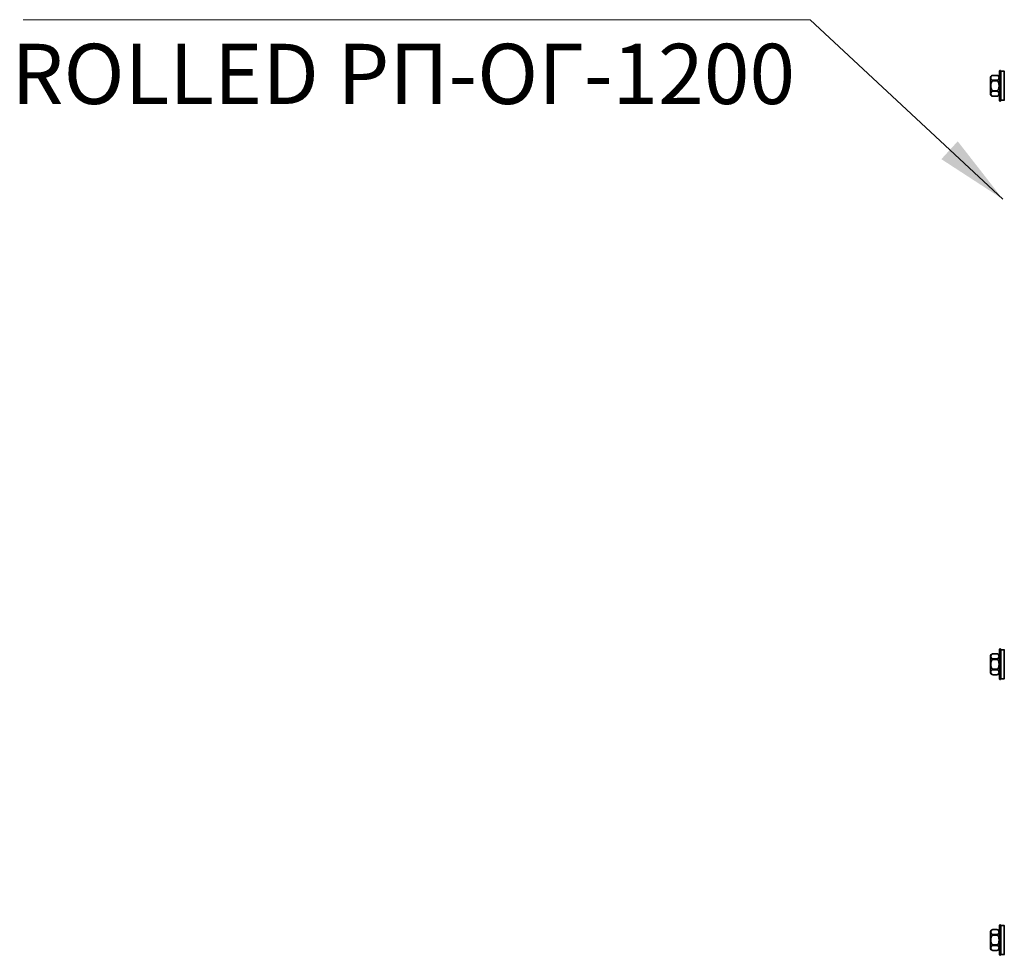
# Model space of a CAD drawing. Units: millimetres. Extents: x 29579 to 35879, y 30284 to 34739.
# Drawn here: x 33081 to 33489, y 30886 to 31275 of the extents above; entities that cross this region are included whole.
import ezdxf
from ezdxf.enums import TextEntityAlignment as Align

# ---------------------------------------------------------------- set-up
doc = ezdxf.new("R2010")
doc.units = ezdxf.units.MM
doc.layers.add('Visible', color=7, linetype='Continuous', lineweight=35, true_color=0x22346e)
doc.layers.add('размеры', color=7, linetype='Continuous', lineweight=18)
doc.styles.add('ГОСТ 2.304', font='CS_Gost2304.shx')

msp = doc.modelspace()

# ---------------------------------------------------------------- linework, layer by layer
at = {"layer": 'Visible', "color": 159, "true_color": 0x22346e}
for p, q in [((33484.73, 31251.42), (33484.73, 31251.42)), ((33484.73, 31251.42), (33486.3, 31251.42)), ((33486.3, 31251.42), (33484.73, 31251.42)), ((33486.3, 31251.42), (33486.3, 31251.42)), ((33487.35, 31253.19), (33487.61, 31253.45)), ((33487.35, 31241.01), (33487.35, 31253.19)), ((33487.61, 31253.45), (33487.61, 31240.75)), ((33487.87, 31253.45), (33487.61, 31253.45)), ((33487.87, 31240.75), (33487.87, 31253.45)), ((33487.92, 31253.13), (33487.92, 31241.07)), ((33489.36, 31253.13), (33487.92, 31253.13)), ((33489.36, 31241.07), (33489.36, 31253.13)), ((33483.69, 31247.1), (33483.68, 31247.1)), ((33484.73, 31249.14), (33484.73, 31249.38)), ((33486.3, 31249.38), (33484.73, 31249.38)), ((33484.73, 31249.14), (33486.3, 31249.14)), ((33486.3, 31249.14), (33486.3, 31249.38)), ((33484.73, 31244.82), (33484.73, 31245.06)), ((33486.3, 31245.06), (33484.73, 31245.06)), ((33484.73, 31244.82), (33486.3, 31244.82)), ((33484.73, 31242.78), (33484.73, 31242.78)), ((33486.3, 31242.78), (33484.73, 31242.78)), ((33486.3, 31242.78), (33484.73, 31242.78)), ((33486.3, 31244.82), (33486.3, 31245.06)), ((33486.3, 31242.78), (33486.3, 31242.78)), ((33487.35, 31241.01), (33487.61, 31240.75)), ((33487.87, 31240.75), (33487.61, 31240.75)), ((33489.36, 31241.07), (33487.92, 31241.07)), ((33484.73, 31011.42), (33484.73, 31011.42)), ((33484.73, 31011.42), (33486.3, 31011.42)), ((33486.3, 31011.42), (33484.73, 31011.42)), ((33486.3, 31011.42), (33486.3, 31011.42)), ((33487.35, 31013.19), (33487.61, 31013.45)), ((33487.35, 31001.01), (33487.35, 31013.19)), ((33487.61, 31013.45), (33487.61, 31000.75)), ((33487.87, 31013.45), (33487.61, 31013.45)), ((33487.87, 31000.75), (33487.87, 31013.45)), ((33487.92, 31013.13), (33487.92, 31001.07)), ((33489.36, 31013.13), (33487.92, 31013.13)), ((33489.36, 31001.07), (33489.36, 31013.13)), ((33483.69, 31007.1), (33483.68, 31007.1)), ((33484.73, 31009.14), (33484.73, 31009.38)), ((33486.3, 31009.38), (33484.73, 31009.38)), ((33484.73, 31009.14), (33486.3, 31009.14)), ((33486.3, 31009.14), (33486.3, 31009.38)), ((33484.73, 31004.82), (33484.73, 31005.06)), ((33486.3, 31005.06), (33484.73, 31005.06)), ((33484.73, 31004.82), (33486.3, 31004.82)), ((33484.73, 31002.78), (33484.73, 31002.78)), ((33486.3, 31002.78), (33484.73, 31002.78)), ((33486.3, 31002.78), (33484.73, 31002.78)), ((33486.3, 31004.82), (33486.3, 31005.06)), ((33486.3, 31002.78), (33486.3, 31002.78)), ((33487.35, 31001.01), (33487.61, 31000.75)), ((33487.87, 31000.75), (33487.61, 31000.75)), ((33489.36, 31001.07), (33487.92, 31001.07)), ((33484.73, 30897.02), (33484.73, 30897.02)), ((33484.73, 30897.02), (33486.3, 30897.02)), ((33486.3, 30897.02), (33484.73, 30897.02)), ((33486.3, 30897.02), (33486.3, 30897.02)), ((33487.35, 30898.79), (33487.61, 30899.05)), ((33487.35, 30886.61), (33487.35, 30898.79)), ((33487.61, 30899.05), (33487.61, 30886.35)), ((33487.87, 30899.05), (33487.61, 30899.05)), ((33487.87, 30886.35), (33487.87, 30899.05)), ((33487.92, 30898.73), (33487.92, 30886.67)), ((33489.36, 30898.73), (33487.92, 30898.73)), ((33489.36, 30886.67), (33489.36, 30898.73)), ((33483.69, 30892.7), (33483.68, 30892.7)), ((33484.73, 30894.74), (33484.73, 30894.98)), ((33486.3, 30894.98), (33484.73, 30894.98)), ((33484.73, 30894.74), (33486.3, 30894.74)), ((33486.3, 30894.74), (33486.3, 30894.98)), ((33484.73, 30890.42), (33484.73, 30890.66)), ((33486.3, 30890.66), (33484.73, 30890.66)), ((33484.73, 30890.42), (33486.3, 30890.42)), ((33484.73, 30888.38), (33484.73, 30888.38)), ((33486.3, 30888.38), (33484.73, 30888.38)), ((33486.3, 30888.38), (33484.73, 30888.38)), ((33486.3, 30890.42), (33486.3, 30890.66)), ((33486.3, 30888.38), (33486.3, 30888.38)), ((33487.35, 30886.61), (33487.61, 30886.35)), ((33487.87, 30886.35), (33487.61, 30886.35)), ((33489.36, 30886.67), (33487.92, 30886.67))]:
    msp.add_line(p, q, dxfattribs=at)
at = {"layer": 'Visible', "color": 159, "true_color": 0x22346e, "extrusion": (0, 0, -1)}
for centre, radius, start, end in [((-33484.73, 31250.32), 1.1, 18.0393, 90), ((-33486.3, 31250.32), 1.1, 90, 164.1484), ((-33487.92, 31253.08), 0.0513, 0, 90), ((-33489.36, 31253.08), 0.0513, 90, 180), ((-33484.73, 31243.87), 1.1, 270, 341.9607), ((-33486.3, 31243.87), 1.1, 195.8516, 270), ((-33487.92, 31241.12), 0.0513, 270, 0), ((-33489.36, 31241.12), 0.0513, 180, 270), ((-33484.73, 31010.32), 1.1, 18.0393, 90), ((-33486.3, 31010.32), 1.1, 90, 164.1484), ((-33487.92, 31013.08), 0.0513, 0, 90), ((-33489.36, 31013.08), 0.0513, 90, 180), ((-33484.73, 31003.87), 1.1, 270, 341.9607), ((-33486.3, 31003.87), 1.1, 195.8516, 270), ((-33487.92, 31001.12), 0.0513, 270, 0), ((-33489.36, 31001.12), 0.0513, 180, 270), ((-33484.73, 30895.92), 1.1, 18.0393, 90), ((-33486.3, 30895.92), 1.1, 90, 164.1484), ((-33487.92, 30898.68), 0.0513, 0, 90), ((-33489.36, 30898.68), 0.0513, 90, 180), ((-33484.73, 30889.47), 1.1, 270, 341.9607), ((-33486.3, 30889.47), 1.1, 195.8516, 270), ((-33487.92, 30886.72), 0.0513, 270, 0), ((-33489.36, 30886.72), 0.0513, 180, 270)]:
    msp.add_arc(centre, radius, start, end, dxfattribs=at)
at = {"layer": 'Visible', "color": 159, "true_color": 0x22346e}
for points, knots in [([(33484.73, 31249.38), (33484.67, 31249.38), (33484.58, 31249.39), (33484.44, 31249.42), (33484.36, 31249.45), (33484.2, 31249.52), (33484.12, 31249.59), (33483.86, 31249.87), (33483.8, 31250.16), (33483.8, 31250.64), (33483.86, 31250.93), (33484.12, 31251.2), (33484.2, 31251.27), (33484.36, 31251.35), (33484.44, 31251.38), (33484.58, 31251.41), (33484.67, 31251.42), (33484.73, 31251.42)], [-0.8663547, -0.8663547, -0.8663547, -0.8663547, -0.8404256, -0.8404256, -0.8080703, -0.8080703, -0.757956, -0.757956, -0.5775698, -0.5775698, -0.3971836, -0.3971836, -0.3470693, -0.3470693, -0.314714, -0.314714, -0.2887849, -0.2887849, -0.2887849, -0.2887849]), ([(33486.3, 31251.42), (33486.37, 31251.42), (33486.45, 31251.41), (33486.59, 31251.38), (33486.67, 31251.35), (33486.83, 31251.27), (33486.92, 31251.2), (33487.18, 31250.93), (33487.23, 31250.64), (33487.23, 31250.4), (33487.23, 31250.16), (33487.18, 31249.87), (33486.92, 31249.59), (33486.83, 31249.52), (33486.67, 31249.45), (33486.59, 31249.42), (33486.45, 31249.39), (33486.37, 31249.38), (33486.3, 31249.38)], [-0.2887849, -0.2887849, -0.2887849, -0.2887849, -0.2628558, -0.2628558, -0.2305005, -0.2305005, -0.1803862, -0.1803862, 0, 0, 0, 0.1803862, 0.1803862, 0.2305005, 0.2305005, 0.2628558, 0.2628558, 0.2887849, 0.2887849, 0.2887849, 0.2887849]), ([(33483.69, 31250.66), (33483.69, 31250.65), (33483.68, 31250.64), (33483.68, 31250.62), (33483.68, 31250.61), (33483.68, 31250.6), (33483.68, 31250.59), (33483.68, 31250.59), (33483.68, 31250.59), (33483.68, 31250.59), (33483.68, 31250.59), (33483.68, 31250.59)], [0, 0, 0, 0, 0.004952372, 0.004952372, 0.007483073, 0.007483073, 0.009380438, 0.009380438, 0.009736041, 0.009736041, 0.00976939, 0.00976939, 0.00976939, 0.00976939]), ([(33483.68, 31250.59), (33483.68, 31250.58), (33483.68, 31250.58), (33483.68, 31250.53), (33483.68, 31250.5), (33483.68, 31250.36), (33483.68, 31250.2), (33483.68, 31249.77), (33483.68, 31249.51), (33483.68, 31248.9), (33483.68, 31248.56), (33483.68, 31247.85), (33483.68, 31247.47), (33483.68, 31247.1)], [0, 0, 0, 0, 0.0592111, 0.0592111, 0.1173547, 0.1173547, 0.2588585, 0.2588585, 0.4004791, 0.4004791, 0.5424792, 0.5424792, 0.6821242, 0.6821242, 0.6821242, 0.6821242]), ([(33483.68, 31250.59), (33483.68, 31250.59), (33483.68, 31250.59), (33483.68, 31250.59), (33483.68, 31250.59), (33483.68, 31250.59), (33483.68, 31250.59), (33483.68, 31250.59), (33483.68, 31250.59), (33483.68, 31250.59), (33483.68, 31250.58), (33483.68, 31250.58), (33483.68, 31250.57), (33483.68, 31250.51), (33483.68, 31250.42), (33483.68, 31250.13), (33483.68, 31249.92), (33483.68, 31249.41), (33483.68, 31249.1), (33483.68, 31248.43), (33483.68, 31248.07), (33483.68, 31247.5), (33483.68, 31247.3), (33483.68, 31247.1)], [0.0489245, 0.0489245, 0.0489245, 0.0489245, 0.0491734, 0.0491734, 0.0496672, 0.0496672, 0.0511483, 0.0511483, 0.0555919, 0.0555919, 0.0689241, 0.0689241, 0.1089566, 0.1089566, 0.2300529, 0.2300529, 0.3724873, 0.3724873, 0.5144475, 0.5144475, 0.6561762, 0.6561762, 0.7309785, 0.7309785, 0.7309785, 0.7309785]), ([(33483.68, 31247.1), (33483.68, 31246.73), (33483.68, 31246.35), (33483.68, 31245.64), (33483.68, 31245.29), (33483.68, 31244.69), (33483.68, 31244.42), (33483.68, 31244), (33483.68, 31243.84), (33483.68, 31243.7), (33483.68, 31243.66), (33483.68, 31243.63), (33483.68, 31243.62), (33483.68, 31243.62), (33483.68, 31243.61), (33483.68, 31243.61), (33483.68, 31243.61), (33483.68, 31243.61), (33483.68, 31243.61), (33483.68, 31243.61), (33483.68, 31243.61), (33483.68, 31243.61), (33483.68, 31243.61), (33483.68, 31243.61), (33483.68, 31243.61), (33483.68, 31243.61), (33483.68, 31243.61), (33483.68, 31243.61)], [0, 0, 0, 0, 0.1396449, 0.1396449, 0.281645, 0.281645, 0.4232656, 0.4232656, 0.5647693, 0.5647693, 0.6242003, 0.6242003, 0.6537551, 0.6537551, 0.6682662, 0.6682662, 0.6753678, 0.6753678, 0.6788404, 0.6788404, 0.6805381, 0.6805381, 0.6814, 0.6814, 0.681831, 0.681831, 0.6819095, 0.6819095, 0.6819095, 0.6819095]), ([(33483.69, 31247.1), (33483.69, 31247.57), (33483.69, 31248.03), (33483.69, 31248.46), (33483.69, 31248.89), (33483.69, 31249.29), (33483.69, 31249.62), (33483.69, 31249.95), (33483.69, 31250.21), (33483.69, 31250.39), (33483.69, 31250.57), (33483.69, 31250.66), (33483.69, 31250.66)], [0, 0, 0, 0, 0.0625, 0.0625, 0.0625, 0.125, 0.125, 0.125, 0.1875, 0.1875, 0.1875, 0.25, 0.25, 0.25, 0.25]), ([(33483.69, 31243.53), (33483.69, 31243.53), (33483.69, 31243.63), (33483.69, 31243.81), (33483.69, 31243.98), (33483.69, 31244.25), (33483.69, 31244.58), (33483.69, 31244.91), (33483.69, 31245.3), (33483.69, 31245.73), (33483.69, 31246.17), (33483.69, 31246.63), (33483.69, 31247.1)], [0.75, 0.75, 0.75, 0.75, 0.8125, 0.8125, 0.8125, 0.875, 0.875, 0.875, 0.9375, 0.9375, 0.9375, 1, 1, 1, 1]), ([(33484.73, 31249.14), (33484.67, 31249.14), (33484.58, 31249.12), (33484.44, 31249.06), (33484.36, 31249), (33484.2, 31248.85), (33484.12, 31248.71), (33483.86, 31248.15), (33483.8, 31247.58), (33483.8, 31246.62), (33483.86, 31246.04), (33484.12, 31245.49), (33484.2, 31245.35), (33484.36, 31245.2), (33484.44, 31245.13), (33484.58, 31245.07), (33484.67, 31245.06), (33484.73, 31245.06)], [0.2887849, 0.2887849, 0.2887849, 0.2887849, 0.314714, 0.314714, 0.3470693, 0.3470693, 0.3971836, 0.3971836, 0.5775698, 0.5775698, 0.757956, 0.757956, 0.8080703, 0.8080703, 0.8404256, 0.8404256, 0.8663547, 0.8663547, 0.8663547, 0.8663547]), ([(33486.3, 31245.06), (33486.37, 31245.06), (33486.45, 31245.07), (33486.59, 31245.13), (33486.67, 31245.2), (33486.83, 31245.35), (33486.92, 31245.49), (33487.18, 31246.04), (33487.23, 31246.62), (33487.23, 31247.1), (33487.23, 31247.58), (33487.18, 31248.15), (33486.92, 31248.71), (33486.83, 31248.85), (33486.67, 31249), (33486.59, 31249.06), (33486.45, 31249.12), (33486.37, 31249.14), (33486.3, 31249.14)], [0.8663547, 0.8663547, 0.8663547, 0.8663547, 0.8922838, 0.8922838, 0.9246391, 0.9246391, 0.9747534, 0.9747534, 1.1551396, 1.1551396, 1.1551396, 1.3355258, 1.3355258, 1.3856401, 1.3856401, 1.4179954, 1.4179954, 1.4439245, 1.4439245, 1.4439245, 1.4439245]), ([(33483.68, 31243.61), (33483.68, 31243.61), (33483.68, 31243.61), (33483.68, 31243.61), (33483.68, 31243.61), (33483.68, 31243.61), (33483.68, 31243.61), (33483.68, 31243.61), (33483.68, 31243.61), (33483.68, 31243.61), (33483.68, 31243.61), (33483.68, 31243.61), (33483.68, 31243.6), (33483.68, 31243.58), (33483.68, 31243.56), (33483.69, 31243.54), (33483.69, 31243.54), (33483.69, 31243.53)], [0.68166055, 0.68166055, 0.68166055, 0.68166055, 0.68183104, 0.68183104, 0.68204652, 0.68204652, 0.68210039, 0.68210039, 0.68212733, 0.68212733, 0.6821408, 0.6821408, 0.68425536, 0.68425536, 0.6911925, 0.6911925, 0.69191736, 0.69191736, 0.69191736, 0.69191736]), ([(33484.73, 31242.78), (33484.67, 31242.78), (33484.58, 31242.79), (33484.44, 31242.82), (33484.36, 31242.85), (33484.2, 31242.93), (33484.12, 31242.99), (33483.86, 31243.27), (33483.8, 31243.56), (33483.8, 31244.04), (33483.86, 31244.33), (33484.12, 31244.61), (33484.2, 31244.67), (33484.36, 31244.75), (33484.44, 31244.78), (33484.58, 31244.81), (33484.67, 31244.82), (33484.73, 31244.82)], [-0.8663547, -0.8663547, -0.8663547, -0.8663547, -0.8404256, -0.8404256, -0.8080703, -0.8080703, -0.757956, -0.757956, -0.5775698, -0.5775698, -0.3971836, -0.3971836, -0.3470693, -0.3470693, -0.314714, -0.314714, -0.2887849, -0.2887849, -0.2887849, -0.2887849]), ([(33486.3, 31244.82), (33486.37, 31244.82), (33486.45, 31244.81), (33486.59, 31244.78), (33486.67, 31244.75), (33486.83, 31244.67), (33486.92, 31244.61), (33487.18, 31244.33), (33487.23, 31244.04), (33487.23, 31243.8), (33487.23, 31243.56), (33487.18, 31243.27), (33486.92, 31242.99), (33486.83, 31242.93), (33486.67, 31242.85), (33486.59, 31242.82), (33486.45, 31242.79), (33486.37, 31242.78), (33486.3, 31242.78)], [-0.2887849, -0.2887849, -0.2887849, -0.2887849, -0.2628558, -0.2628558, -0.2305005, -0.2305005, -0.1803862, -0.1803862, 0, 0, 0, 0.1803862, 0.1803862, 0.2305005, 0.2305005, 0.2628558, 0.2628558, 0.2887849, 0.2887849, 0.2887849, 0.2887849]), ([(33483.69, 31010.66), (33483.69, 31010.65), (33483.68, 31010.64), (33483.68, 31010.62), (33483.68, 31010.61), (33483.68, 31010.6), (33483.68, 31010.59), (33483.68, 31010.59), (33483.68, 31010.59), (33483.68, 31010.59), (33483.68, 31010.59), (33483.68, 31010.59)], [0, 0, 0, 0, 0.004952372, 0.004952372, 0.007483073, 0.007483073, 0.009380438, 0.009380438, 0.009736041, 0.009736041, 0.00976939, 0.00976939, 0.00976939, 0.00976939]), ([(33483.68, 31010.59), (33483.68, 31010.58), (33483.68, 31010.58), (33483.68, 31010.53), (33483.68, 31010.5), (33483.68, 31010.36), (33483.68, 31010.2), (33483.68, 31009.77), (33483.68, 31009.51), (33483.68, 31008.9), (33483.68, 31008.56), (33483.68, 31007.85), (33483.68, 31007.47), (33483.68, 31007.1)], [0, 0, 0, 0, 0.0592111, 0.0592111, 0.1173547, 0.1173547, 0.2588585, 0.2588585, 0.4004791, 0.4004791, 0.5424792, 0.5424792, 0.6821242, 0.6821242, 0.6821242, 0.6821242]), ([(33483.68, 31010.59), (33483.68, 31010.59), (33483.68, 31010.59), (33483.68, 31010.59), (33483.68, 31010.59), (33483.68, 31010.59), (33483.68, 31010.59), (33483.68, 31010.59), (33483.68, 31010.59), (33483.68, 31010.59), (33483.68, 31010.58), (33483.68, 31010.58), (33483.68, 31010.57), (33483.68, 31010.51), (33483.68, 31010.42), (33483.68, 31010.13), (33483.68, 31009.92), (33483.68, 31009.41), (33483.68, 31009.1), (33483.68, 31008.43), (33483.68, 31008.07), (33483.68, 31007.5), (33483.68, 31007.3), (33483.68, 31007.1)], [0.0489245, 0.0489245, 0.0489245, 0.0489245, 0.0491734, 0.0491734, 0.0496672, 0.0496672, 0.0511483, 0.0511483, 0.0555919, 0.0555919, 0.0689241, 0.0689241, 0.1089566, 0.1089566, 0.2300529, 0.2300529, 0.3724873, 0.3724873, 0.5144475, 0.5144475, 0.6561762, 0.6561762, 0.7309785, 0.7309785, 0.7309785, 0.7309785]), ([(33483.69, 31007.1), (33483.69, 31007.57), (33483.69, 31008.03), (33483.69, 31008.46), (33483.69, 31008.89), (33483.69, 31009.29), (33483.69, 31009.62), (33483.69, 31009.95), (33483.69, 31010.21), (33483.69, 31010.39), (33483.69, 31010.57), (33483.69, 31010.66), (33483.69, 31010.66)], [0, 0, 0, 0, 0.0625, 0.0625, 0.0625, 0.125, 0.125, 0.125, 0.1875, 0.1875, 0.1875, 0.25, 0.25, 0.25, 0.25]), ([(33484.73, 31009.38), (33484.67, 31009.38), (33484.58, 31009.39), (33484.44, 31009.42), (33484.36, 31009.45), (33484.2, 31009.52), (33484.12, 31009.59), (33483.86, 31009.87), (33483.8, 31010.16), (33483.8, 31010.64), (33483.86, 31010.93), (33484.12, 31011.2), (33484.2, 31011.27), (33484.36, 31011.35), (33484.44, 31011.38), (33484.58, 31011.41), (33484.67, 31011.42), (33484.73, 31011.42)], [-0.8663547, -0.8663547, -0.8663547, -0.8663547, -0.8404256, -0.8404256, -0.8080703, -0.8080703, -0.757956, -0.757956, -0.5775698, -0.5775698, -0.3971836, -0.3971836, -0.3470693, -0.3470693, -0.314714, -0.314714, -0.2887849, -0.2887849, -0.2887849, -0.2887849]), ([(33486.3, 31011.42), (33486.37, 31011.42), (33486.45, 31011.41), (33486.59, 31011.38), (33486.67, 31011.35), (33486.83, 31011.27), (33486.92, 31011.2), (33487.18, 31010.93), (33487.23, 31010.64), (33487.23, 31010.4), (33487.23, 31010.16), (33487.18, 31009.87), (33486.92, 31009.59), (33486.83, 31009.52), (33486.67, 31009.45), (33486.59, 31009.42), (33486.45, 31009.39), (33486.37, 31009.38), (33486.3, 31009.38)], [-0.2887849, -0.2887849, -0.2887849, -0.2887849, -0.2628558, -0.2628558, -0.2305005, -0.2305005, -0.1803862, -0.1803862, 0, 0, 0, 0.1803862, 0.1803862, 0.2305005, 0.2305005, 0.2628558, 0.2628558, 0.2887849, 0.2887849, 0.2887849, 0.2887849]), ([(33483.68, 31007.1), (33483.68, 31006.73), (33483.68, 31006.35), (33483.68, 31005.64), (33483.68, 31005.29), (33483.68, 31004.69), (33483.68, 31004.42), (33483.68, 31004), (33483.68, 31003.84), (33483.68, 31003.7), (33483.68, 31003.66), (33483.68, 31003.63), (33483.68, 31003.62), (33483.68, 31003.62), (33483.68, 31003.61), (33483.68, 31003.61), (33483.68, 31003.61), (33483.68, 31003.61), (33483.68, 31003.61), (33483.68, 31003.61), (33483.68, 31003.61), (33483.68, 31003.61), (33483.68, 31003.61), (33483.68, 31003.61), (33483.68, 31003.61), (33483.68, 31003.61), (33483.68, 31003.61), (33483.68, 31003.61)], [0, 0, 0, 0, 0.1396449, 0.1396449, 0.281645, 0.281645, 0.4232656, 0.4232656, 0.5647693, 0.5647693, 0.6242003, 0.6242003, 0.6537551, 0.6537551, 0.6682662, 0.6682662, 0.6753678, 0.6753678, 0.6788404, 0.6788404, 0.6805381, 0.6805381, 0.6814, 0.6814, 0.681831, 0.681831, 0.6819095, 0.6819095, 0.6819095, 0.6819095]), ([(33483.69, 31003.53), (33483.69, 31003.53), (33483.69, 31003.63), (33483.69, 31003.81), (33483.69, 31003.98), (33483.69, 31004.25), (33483.69, 31004.58), (33483.69, 31004.91), (33483.69, 31005.3), (33483.69, 31005.73), (33483.69, 31006.17), (33483.69, 31006.63), (33483.69, 31007.1)], [0.75, 0.75, 0.75, 0.75, 0.8125, 0.8125, 0.8125, 0.875, 0.875, 0.875, 0.9375, 0.9375, 0.9375, 1, 1, 1, 1]), ([(33484.73, 31009.14), (33484.67, 31009.14), (33484.58, 31009.12), (33484.44, 31009.06), (33484.36, 31009), (33484.2, 31008.85), (33484.12, 31008.71), (33483.86, 31008.15), (33483.8, 31007.58), (33483.8, 31006.62), (33483.86, 31006.04), (33484.12, 31005.49), (33484.2, 31005.35), (33484.36, 31005.2), (33484.44, 31005.13), (33484.58, 31005.07), (33484.67, 31005.06), (33484.73, 31005.06)], [0.2887849, 0.2887849, 0.2887849, 0.2887849, 0.314714, 0.314714, 0.3470693, 0.3470693, 0.3971836, 0.3971836, 0.5775698, 0.5775698, 0.757956, 0.757956, 0.8080703, 0.8080703, 0.8404256, 0.8404256, 0.8663547, 0.8663547, 0.8663547, 0.8663547]), ([(33486.3, 31005.06), (33486.37, 31005.06), (33486.45, 31005.07), (33486.59, 31005.13), (33486.67, 31005.2), (33486.83, 31005.35), (33486.92, 31005.49), (33487.18, 31006.04), (33487.23, 31006.62), (33487.23, 31007.1), (33487.23, 31007.58), (33487.18, 31008.15), (33486.92, 31008.71), (33486.83, 31008.85), (33486.67, 31009), (33486.59, 31009.06), (33486.45, 31009.12), (33486.37, 31009.14), (33486.3, 31009.14)], [0.8663547, 0.8663547, 0.8663547, 0.8663547, 0.8922838, 0.8922838, 0.9246391, 0.9246391, 0.9747534, 0.9747534, 1.1551396, 1.1551396, 1.1551396, 1.3355258, 1.3355258, 1.3856401, 1.3856401, 1.4179954, 1.4179954, 1.4439245, 1.4439245, 1.4439245, 1.4439245]), ([(33483.68, 31003.61), (33483.68, 31003.61), (33483.68, 31003.61), (33483.68, 31003.61), (33483.68, 31003.61), (33483.68, 31003.61), (33483.68, 31003.61), (33483.68, 31003.61), (33483.68, 31003.61), (33483.68, 31003.61), (33483.68, 31003.61), (33483.68, 31003.61), (33483.68, 31003.6), (33483.68, 31003.58), (33483.68, 31003.56), (33483.69, 31003.54), (33483.69, 31003.54), (33483.69, 31003.53)], [0.68166055, 0.68166055, 0.68166055, 0.68166055, 0.68183104, 0.68183104, 0.68204652, 0.68204652, 0.68210039, 0.68210039, 0.68212733, 0.68212733, 0.6821408, 0.6821408, 0.68425536, 0.68425536, 0.6911925, 0.6911925, 0.69191736, 0.69191736, 0.69191736, 0.69191736]), ([(33484.73, 31002.78), (33484.67, 31002.78), (33484.58, 31002.79), (33484.44, 31002.82), (33484.36, 31002.85), (33484.2, 31002.93), (33484.12, 31002.99), (33483.86, 31003.27), (33483.8, 31003.56), (33483.8, 31004.04), (33483.86, 31004.33), (33484.12, 31004.61), (33484.2, 31004.67), (33484.36, 31004.75), (33484.44, 31004.78), (33484.58, 31004.81), (33484.67, 31004.82), (33484.73, 31004.82)], [-0.8663547, -0.8663547, -0.8663547, -0.8663547, -0.8404256, -0.8404256, -0.8080703, -0.8080703, -0.757956, -0.757956, -0.5775698, -0.5775698, -0.3971836, -0.3971836, -0.3470693, -0.3470693, -0.314714, -0.314714, -0.2887849, -0.2887849, -0.2887849, -0.2887849]), ([(33486.3, 31004.82), (33486.37, 31004.82), (33486.45, 31004.81), (33486.59, 31004.78), (33486.67, 31004.75), (33486.83, 31004.67), (33486.92, 31004.61), (33487.18, 31004.33), (33487.23, 31004.04), (33487.23, 31003.8), (33487.23, 31003.56), (33487.18, 31003.27), (33486.92, 31002.99), (33486.83, 31002.93), (33486.67, 31002.85), (33486.59, 31002.82), (33486.45, 31002.79), (33486.37, 31002.78), (33486.3, 31002.78)], [-0.2887849, -0.2887849, -0.2887849, -0.2887849, -0.2628558, -0.2628558, -0.2305005, -0.2305005, -0.1803862, -0.1803862, 0, 0, 0, 0.1803862, 0.1803862, 0.2305005, 0.2305005, 0.2628558, 0.2628558, 0.2887849, 0.2887849, 0.2887849, 0.2887849]), ([(33483.69, 30896.26), (33483.69, 30896.25), (33483.68, 30896.24), (33483.68, 30896.22), (33483.68, 30896.21), (33483.68, 30896.2), (33483.68, 30896.19), (33483.68, 30896.19), (33483.68, 30896.19), (33483.68, 30896.19), (33483.68, 30896.19), (33483.68, 30896.19)], [0, 0, 0, 0, 0.004952372, 0.004952372, 0.007483073, 0.007483073, 0.009380438, 0.009380438, 0.009736041, 0.009736041, 0.00976939, 0.00976939, 0.00976939, 0.00976939]), ([(33483.68, 30896.19), (33483.68, 30896.18), (33483.68, 30896.18), (33483.68, 30896.13), (33483.68, 30896.1), (33483.68, 30895.96), (33483.68, 30895.8), (33483.68, 30895.37), (33483.68, 30895.11), (33483.68, 30894.5), (33483.68, 30894.16), (33483.68, 30893.45), (33483.68, 30893.07), (33483.68, 30892.7)], [0, 0, 0, 0, 0.0592111, 0.0592111, 0.1173547, 0.1173547, 0.2588585, 0.2588585, 0.4004791, 0.4004791, 0.5424792, 0.5424792, 0.6821242, 0.6821242, 0.6821242, 0.6821242]), ([(33483.68, 30896.19), (33483.68, 30896.19), (33483.68, 30896.19), (33483.68, 30896.19), (33483.68, 30896.19), (33483.68, 30896.19), (33483.68, 30896.19), (33483.68, 30896.19), (33483.68, 30896.19), (33483.68, 30896.19), (33483.68, 30896.18), (33483.68, 30896.18), (33483.68, 30896.17), (33483.68, 30896.11), (33483.68, 30896.02), (33483.68, 30895.73), (33483.68, 30895.52), (33483.68, 30895.01), (33483.68, 30894.7), (33483.68, 30894.03), (33483.68, 30893.67), (33483.68, 30893.1), (33483.68, 30892.9), (33483.68, 30892.7)], [0.0489245, 0.0489245, 0.0489245, 0.0489245, 0.0491734, 0.0491734, 0.0496672, 0.0496672, 0.0511483, 0.0511483, 0.0555919, 0.0555919, 0.0689241, 0.0689241, 0.1089566, 0.1089566, 0.2300529, 0.2300529, 0.3724873, 0.3724873, 0.5144475, 0.5144475, 0.6561762, 0.6561762, 0.7309785, 0.7309785, 0.7309785, 0.7309785]), ([(33483.69, 30892.7), (33483.69, 30893.17), (33483.69, 30893.63), (33483.69, 30894.06), (33483.69, 30894.49), (33483.69, 30894.89), (33483.69, 30895.22), (33483.69, 30895.55), (33483.69, 30895.81), (33483.69, 30895.99), (33483.69, 30896.17), (33483.69, 30896.26), (33483.69, 30896.26)], [0, 0, 0, 0, 0.0625, 0.0625, 0.0625, 0.125, 0.125, 0.125, 0.1875, 0.1875, 0.1875, 0.25, 0.25, 0.25, 0.25]), ([(33484.73, 30894.98), (33484.67, 30894.98), (33484.58, 30894.99), (33484.44, 30895.02), (33484.36, 30895.05), (33484.2, 30895.12), (33484.12, 30895.19), (33483.86, 30895.47), (33483.8, 30895.76), (33483.8, 30896.24), (33483.86, 30896.53), (33484.12, 30896.8), (33484.2, 30896.87), (33484.36, 30896.95), (33484.44, 30896.98), (33484.58, 30897.01), (33484.67, 30897.02), (33484.73, 30897.02)], [-0.8663547, -0.8663547, -0.8663547, -0.8663547, -0.8404256, -0.8404256, -0.8080703, -0.8080703, -0.757956, -0.757956, -0.5775698, -0.5775698, -0.3971836, -0.3971836, -0.3470693, -0.3470693, -0.314714, -0.314714, -0.2887849, -0.2887849, -0.2887849, -0.2887849]), ([(33486.3, 30897.02), (33486.37, 30897.02), (33486.45, 30897.01), (33486.59, 30896.98), (33486.67, 30896.95), (33486.83, 30896.87), (33486.92, 30896.8), (33487.18, 30896.53), (33487.23, 30896.24), (33487.23, 30896), (33487.23, 30895.76), (33487.18, 30895.47), (33486.92, 30895.19), (33486.83, 30895.12), (33486.67, 30895.05), (33486.59, 30895.02), (33486.45, 30894.99), (33486.37, 30894.98), (33486.3, 30894.98)], [-0.2887849, -0.2887849, -0.2887849, -0.2887849, -0.2628558, -0.2628558, -0.2305005, -0.2305005, -0.1803862, -0.1803862, 0, 0, 0, 0.1803862, 0.1803862, 0.2305005, 0.2305005, 0.2628558, 0.2628558, 0.2887849, 0.2887849, 0.2887849, 0.2887849]), ([(33483.68, 30892.7), (33483.68, 30892.33), (33483.68, 30891.95), (33483.68, 30891.24), (33483.68, 30890.89), (33483.68, 30890.29), (33483.68, 30890.02), (33483.68, 30889.6), (33483.68, 30889.44), (33483.68, 30889.3), (33483.68, 30889.26), (33483.68, 30889.23), (33483.68, 30889.22), (33483.68, 30889.22), (33483.68, 30889.21), (33483.68, 30889.21), (33483.68, 30889.21), (33483.68, 30889.21), (33483.68, 30889.21), (33483.68, 30889.21), (33483.68, 30889.21), (33483.68, 30889.21), (33483.68, 30889.21), (33483.68, 30889.21), (33483.68, 30889.21), (33483.68, 30889.21), (33483.68, 30889.21), (33483.68, 30889.21)], [0, 0, 0, 0, 0.1396449, 0.1396449, 0.281645, 0.281645, 0.4232656, 0.4232656, 0.5647693, 0.5647693, 0.6242003, 0.6242003, 0.6537551, 0.6537551, 0.6682662, 0.6682662, 0.6753678, 0.6753678, 0.6788404, 0.6788404, 0.6805381, 0.6805381, 0.6814, 0.6814, 0.681831, 0.681831, 0.6819095, 0.6819095, 0.6819095, 0.6819095]), ([(33483.69, 30889.13), (33483.69, 30889.13), (33483.69, 30889.23), (33483.69, 30889.41), (33483.69, 30889.58), (33483.69, 30889.85), (33483.69, 30890.18), (33483.69, 30890.51), (33483.69, 30890.9), (33483.69, 30891.33), (33483.69, 30891.77), (33483.69, 30892.23), (33483.69, 30892.7)], [0.75, 0.75, 0.75, 0.75, 0.8125, 0.8125, 0.8125, 0.875, 0.875, 0.875, 0.9375, 0.9375, 0.9375, 1, 1, 1, 1]), ([(33484.73, 30894.74), (33484.67, 30894.74), (33484.58, 30894.72), (33484.44, 30894.66), (33484.36, 30894.6), (33484.2, 30894.45), (33484.12, 30894.31), (33483.86, 30893.75), (33483.8, 30893.18), (33483.8, 30892.22), (33483.86, 30891.64), (33484.12, 30891.09), (33484.2, 30890.95), (33484.36, 30890.8), (33484.44, 30890.73), (33484.58, 30890.67), (33484.67, 30890.66), (33484.73, 30890.66)], [0.2887849, 0.2887849, 0.2887849, 0.2887849, 0.314714, 0.314714, 0.3470693, 0.3470693, 0.3971836, 0.3971836, 0.5775698, 0.5775698, 0.757956, 0.757956, 0.8080703, 0.8080703, 0.8404256, 0.8404256, 0.8663547, 0.8663547, 0.8663547, 0.8663547]), ([(33486.3, 30890.66), (33486.37, 30890.66), (33486.45, 30890.67), (33486.59, 30890.73), (33486.67, 30890.8), (33486.83, 30890.95), (33486.92, 30891.09), (33487.18, 30891.64), (33487.23, 30892.22), (33487.23, 30892.7), (33487.23, 30893.18), (33487.18, 30893.75), (33486.92, 30894.31), (33486.83, 30894.45), (33486.67, 30894.6), (33486.59, 30894.66), (33486.45, 30894.72), (33486.37, 30894.74), (33486.3, 30894.74)], [0.8663547, 0.8663547, 0.8663547, 0.8663547, 0.8922838, 0.8922838, 0.9246391, 0.9246391, 0.9747534, 0.9747534, 1.1551396, 1.1551396, 1.1551396, 1.3355258, 1.3355258, 1.3856401, 1.3856401, 1.4179954, 1.4179954, 1.4439245, 1.4439245, 1.4439245, 1.4439245]), ([(33483.68, 30889.21), (33483.68, 30889.21), (33483.68, 30889.21), (33483.68, 30889.21), (33483.68, 30889.21), (33483.68, 30889.21), (33483.68, 30889.21), (33483.68, 30889.21), (33483.68, 30889.21), (33483.68, 30889.21), (33483.68, 30889.21), (33483.68, 30889.21), (33483.68, 30889.2), (33483.68, 30889.18), (33483.68, 30889.16), (33483.69, 30889.14), (33483.69, 30889.14), (33483.69, 30889.13)], [0.68166055, 0.68166055, 0.68166055, 0.68166055, 0.68183104, 0.68183104, 0.68204652, 0.68204652, 0.68210039, 0.68210039, 0.68212733, 0.68212733, 0.6821408, 0.6821408, 0.68425536, 0.68425536, 0.6911925, 0.6911925, 0.69191736, 0.69191736, 0.69191736, 0.69191736]), ([(33484.73, 30888.38), (33484.67, 30888.38), (33484.58, 30888.39), (33484.44, 30888.42), (33484.36, 30888.45), (33484.2, 30888.53), (33484.12, 30888.59), (33483.86, 30888.87), (33483.8, 30889.16), (33483.8, 30889.64), (33483.86, 30889.93), (33484.12, 30890.21), (33484.2, 30890.27), (33484.36, 30890.35), (33484.44, 30890.38), (33484.58, 30890.41), (33484.67, 30890.42), (33484.73, 30890.42)], [-0.8663547, -0.8663547, -0.8663547, -0.8663547, -0.8404256, -0.8404256, -0.8080703, -0.8080703, -0.757956, -0.757956, -0.5775698, -0.5775698, -0.3971836, -0.3971836, -0.3470693, -0.3470693, -0.314714, -0.314714, -0.2887849, -0.2887849, -0.2887849, -0.2887849]), ([(33486.3, 30890.42), (33486.37, 30890.42), (33486.45, 30890.41), (33486.59, 30890.38), (33486.67, 30890.35), (33486.83, 30890.27), (33486.92, 30890.21), (33487.18, 30889.93), (33487.23, 30889.64), (33487.23, 30889.4), (33487.23, 30889.16), (33487.18, 30888.87), (33486.92, 30888.59), (33486.83, 30888.53), (33486.67, 30888.45), (33486.59, 30888.42), (33486.45, 30888.39), (33486.37, 30888.38), (33486.3, 30888.38)], [-0.2887849, -0.2887849, -0.2887849, -0.2887849, -0.2628558, -0.2628558, -0.2305005, -0.2305005, -0.1803862, -0.1803862, 0, 0, 0, 0.1803862, 0.1803862, 0.2305005, 0.2305005, 0.2628558, 0.2628558, 0.2887849, 0.2887849, 0.2887849, 0.2887849])]:
    msp.add_open_spline(points, degree=3, knots=knots, dxfattribs=at)
at = {"layer": 'размеры', "ltscale": 13.333333}
for p, q in [((33408.84, 31274.51), (33082.42, 31274.51)), ((33488.82, 31200.04), (33408.84, 31274.51))]:
    msp.add_line(p, q, dxfattribs=at)
msp.add_solid([(33488.82, 31200.04), (33463.29, 31216.65), (33470.09, 31224.06)], dxfattribs=at)

# ---------------------------------------------------------------- texts
at = {"layer": 'размеры', "ltscale": 13.333333, "style": 'ГОСТ 2.304', "oblique": 15}
msp.add_text(' ROLLED РП-ОГ-1200', height=25, dxfattribs=at).set_placement((33236.27, 31264.51), align=Align.TOP_CENTER)

doc.saveas('drawing.dxf')
